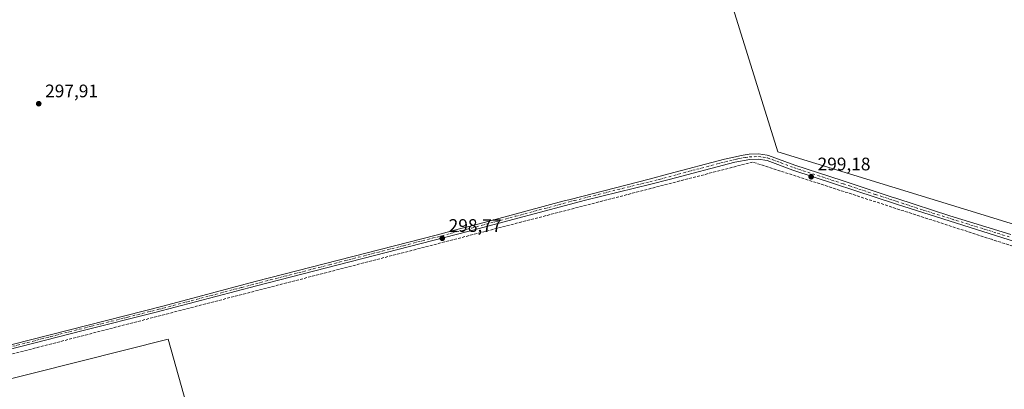
# Model space of a CAD drawing. Units: metres. Extents: x 604661 to 608147, y 4687566 to 4689942.
# Drawn here: x 606679 to 607222, y 4689410 to 4689614 of the extents above; entities that cross this region are included whole.
import ezdxf

# ---------------------------------------------------------------- set-up
doc = ezdxf.new("R2010")
doc.units = ezdxf.units.M
doc.header["$MEASUREMENT"] = 0
doc.linetypes.add('DGN Style 3', pattern=[2.307223458686699, 1.648016756204785, -0.6592067024819142])
doc.linetypes.add('DGN Style 4', pattern=[2.6384748266838614, 1.318413404963828, -0.6592067024819142, 0.001648016756204785, -0.6592067024819142])
for name, color, linetype, lineweight in [('Corriente artificial lineal', 4, 'DGN Style 3', 13), ('Cultivos herbáceos CxS', 92, 'Continuous', 0), ('Pista no pavimentada Cxs', 111, 'Continuous', 0), ('Pista no pavimentada eje', 91, 'DGN Style 4', 0), ('Punto de cota en terreno', 7, 'Continuous', 0), ('Rótulo de punto de cota en terreno', 7, 'Continuous', 0), ('Suelo desnudo CxS', 253, 'Continuous', 0)]:
    doc.layers.add(name, color=color, linetype=linetype, lineweight=lineweight)
doc.styles.add('Style-Arial', font='txt')

# ---------------------------------------------------------------- blocks, each defined once
blk = doc.blocks.new('5PATER')
at = {"layer": 'Suelo desnudo CxS', "linetype": 'Continuous', "lineweight": 0}
h = blk.add_hatch(color=51, dxfattribs=at)
edge = h.paths.add_edge_path()
edge.add_ellipse((0, 0), major_axis=(-0.1095731443231308, -0.1110710700762829), ratio=0.9994222409660322, start_angle=0, end_angle=360)

msp = doc.modelspace()

# ---------------------------------------------------------------- linework, layer by layer
at = {"layer": 'Corriente artificial lineal', "color": 4, "linetype": 'DGN Style 3', "lineweight": 13}
msp.add_polyline3d([(607380.6501000002, 4689439.0101, 299.9247000000032), (607366.9301000005, 4689443.640100001, 299.7051999999967), (607214.5701000001, 4689492.4901, 299.4131000000052), (607082.9501, 4689535.0601, 299.0108999999939), (606528.5201000003, 4689391.3301, 298.1967000000004), (606430.6901000004, 4689365.6601, 298.108699999997), (606411.1801000005, 4689362.4801, 298.292300000001), (606374.1694999998, 4689358.540100001, 298.5280000000057)], dxfattribs=at)
at = {"layer": 'Cultivos herbáceos CxS', "color": 92, "linetype": 'Continuous', "lineweight": 0}
for points in [[(606148.8761, 4689912.324899999, 297.5964999999997), (606971.7747, 4689924.8256, 298.9720999999991), (606964.5784999998, 4689776.106699999, 299.2452999999951), (607033.3702999996, 4689744.356699999, 298.6224999999977), (607096.8704000004, 4689540.6271, 298.6910000000062), (607329.7043000003, 4689469.189400001, 299.1803999999975), (607385.2669000002, 4689657.044, 300.0639999999985), (607099.5163000004, 4689747.002499999, 299.4507000000012), (607102.1222000001, 4689926.8057, 298.9453999999969), (608005.7193, 4689940.532299999, 300.9704000000056), (607260.6778999995, 4689319.130700001, 298.3604999999953), (607090.2993000001, 4689179.1533, 298.5388999999996), (607090.2956999998, 4689179.1505, 298.5385999999999), (607090.2002999998, 4689179.070699999, 298.5304000000033), (607090.1973000001, 4689179.0681, 298.5301000000036), (606844.6840000004, 4688970.448899999, 298.6398999999947)], [(606971.7747, 4689924.8257, 298.9720999999991), (606964.5784999998, 4689776.106699999, 299.2452999999951), (607033.3702999996, 4689744.356699999, 298.6224999999977), (607096.8704000004, 4689540.6271, 298.6910000000062), (607329.7043000003, 4689469.189400001, 299.1803999999975), (607385.2669000002, 4689657.044, 300.0639999999985), (607099.5163000004, 4689747.002499999, 299.4507000000012), (607102.1222000001, 4689926.8058, 298.9453999999969)], [(606971.7747, 4689924.8257, 298.9720999999991), (606964.5784999998, 4689776.106699999, 299.2452999999951), (607033.3702999996, 4689744.356699999, 298.6224999999977), (607096.8704000004, 4689540.6271, 298.6910000000062), (607329.7043000003, 4689469.189400001, 299.1803999999975), (607385.2669000002, 4689657.044, 300.0639999999985), (607099.5163000004, 4689747.002499999, 299.4507000000012), (607102.1222000001, 4689926.8058, 298.9453999999969)], [(606570.7794000005, 4689103.341600001, 298.4179000000004), (606834.9324000003, 4689172.8555, 298.4765999999945), (606760.8488999996, 4689437.439400001, 298.2160000000004), (606415.5799000004, 4689350.5505, 297.6208999999944)], [(606570.7794000005, 4689103.341600001, 298.4179000000004), (606834.9324000003, 4689172.8555, 298.4765999999945), (606760.8488999996, 4689437.439400001, 298.2160000000004), (606415.5799000004, 4689350.5505, 297.6208999999944)], [(606570.7794000005, 4689103.341600001, 298.4179000000004), (606834.9324000003, 4689172.8555, 298.4765999999945), (606760.8488999996, 4689437.439400001, 298.2160000000004), (606415.5799000004, 4689350.5505, 297.6208999999944)]]:
    msp.add_polyline3d(points, dxfattribs=at)
for points in [[(606971.7747, 4689924.8256, 298.9720999999991), (607102.1222000001, 4689926.8057, 298.9453999999969), (607099.5163000004, 4689747.002499999, 299.4507000000012), (607385.2669000002, 4689657.044, 300.0639999999985), (607329.7043000003, 4689469.189400001, 299.1803999999975), (607096.8704000004, 4689540.6271, 298.6910000000062), (607033.3702999996, 4689744.356699999, 298.6224999999977), (606964.5784999998, 4689776.106699999, 299.2452999999951)], [(606570.7794000005, 4689103.341600001, 298.4179000000004), (606564.4571000002, 4689113.150699999, 297.9848000000056), (606551.2273000004, 4689136.380700001, 297.9614000000001), (606543.8973000003, 4689150.750700001, 297.9539999999979), (606535.8076999999, 4689164.510700001, 297.831600000005), (606508.5081000002, 4689206.740900001, 297.8341999999975), (606506.3179000001, 4689210.1209, 297.8338999999978), (606474.5985000003, 4689255.880899999, 297.8506000000052), (606462.1187000005, 4689278.960899999, 297.9226000000053), (606458.4989, 4689283.3709, 297.8963999999978), (606452.2490999997, 4689290.990700001, 297.8506999999955), (606444.4090999998, 4689304.8709, 297.9527999999991), (606419.3394999999, 4689342.530900001, 298.5880999999936), (606415.5799000004, 4689350.5505, 297.6208999999944), (606760.8488999996, 4689437.439400001, 298.2160000000004), (606834.9324000003, 4689172.8555, 298.4765999999945)]]:
    msp.add_polyline3d(points, close=True, dxfattribs=at)
at = {"layer": 'Pista no pavimentada Cxs', "color": 111, "linetype": 'Continuous', "lineweight": 0}
for points in [[(607224.4200999998, 4689492.290100001, 299.3466000000044), (607162.2600999996, 4689511.780099999, 299.2617000000027), (607105.0601000005, 4689530.6501, 299.1291000000056), (607090.9700999996, 4689535.9101, 299.1261999999988), (607086.0100999996, 4689536.590100001, 299.1263000000035), (607081.3400999998, 4689536.550100001, 299.0479999999953), (607073.0800999999, 4689534.950099999, 299.0337), (607036.8701, 4689525.460100001, 298.942200000005), (607026.7500999998, 4689522.800100001, 298.9710000000051), (606990.7801000001, 4689514.140100001, 298.8592000000062), (606925.8800999997, 4689496.870100001, 298.7734999999957), (606809.3701, 4689466.880100001, 298.6628999999957), (606753.4901000002, 4689452.1501, 298.741399999999), (606713.8800999997, 4689442.270099999, 298.5184000000008), (606609.8400999998, 4689415.5101, 298.3436999999976)], [(607386.7001, 4689440.110099999, 302.6441999999952), (607377.8201000001, 4689442.3201, 300.0884999999981), (607345.0800999999, 4689453.300100001, 299.6086000000068), (607267.1001000004, 4689478.020099999, 299.5688999999985), (607224.4200999998, 4689492.290100001, 299.3466000000044), (607162.2600999996, 4689511.780099999, 299.2617000000027), (607105.0601000005, 4689530.6501, 299.1291000000056), (607090.9700999996, 4689535.9101, 299.1261999999988), (607086.0100999996, 4689536.590100001, 299.1263000000035), (607081.3400999998, 4689536.550100001, 299.0479999999953), (607073.0800999999, 4689534.950099999, 299.0337), (607036.8701, 4689525.460100001, 298.942200000005), (607026.7500999998, 4689522.800100001, 298.9710000000051), (606990.7801000001, 4689514.140100001, 298.8592000000062), (606925.8800999997, 4689496.870100001, 298.7734999999957), (606809.3701, 4689466.880100001, 298.6628999999957), (606753.4901000002, 4689452.1501, 298.741399999999), (606713.8800999997, 4689442.270099999, 298.5184000000008), (606609.8400999998, 4689415.5101, 298.3436999999976)], [(606633.4200999998, 4689424.120100001, 298.1652999999933), (606757.7401000002, 4689455.690099999, 298.5920000000042), (606808.7701000003, 4689469.170100001, 298.4844000000012), (606908.4200999998, 4689494.840100001, 298.5953000000009), (606921.4301000005, 4689498.190099999, 298.6224999999977), (606930.1201, 4689500.4301, 298.5951000000059), (606978.3901000004, 4689513.470100001, 298.6419000000024), (606982.3000999996, 4689514.470100001, 298.656799999997), (607025.9901000002, 4689525.630100001, 298.719299999997), (607036.8201000001, 4689528.520099999, 298.7390000000014), (607067.5201000003, 4689536.700099999, 298.7709000000032), (607075.1501000002, 4689538.350099999, 298.8364000000001), (607076.6700999998, 4689538.640100001, 298.8491999999969), (607081.0500999996, 4689539.470100001, 298.9741000000067), (607086.2001, 4689539.520099999, 299.1793999999936), (607090.9001000002, 4689538.870100001, 299.209799999997), (607091.7301000003, 4689538.7501, 299.1984999999986), (607106.2600999996, 4689533.340100001, 299.0908999999957), (607132.2600999996, 4689524.840100001, 299.1254000000045), (607138.9501, 4689522.6501, 299.010500000004), (607159.3400999998, 4689515.9901, 299.094299999997), (607162.4801000003, 4689514.960100001, 299.2106000000058), (607191.5800999999, 4689505.450099999, 299.1343999999954), (607211.4700999996, 4689499.3301, 299.2642000000051), (607225.3101000005, 4689495.0801, 299.2209000000003)], [(606633.4200999998, 4689424.120100001, 298.1652999999933), (606757.7401000002, 4689455.690099999, 298.5920000000042), (606808.7701000003, 4689469.170100001, 298.4844000000012), (606908.4200999998, 4689494.840100001, 298.5953000000009), (606921.4301000005, 4689498.190099999, 298.6224999999977), (606930.1201, 4689500.4301, 298.5951000000059), (606978.3901000004, 4689513.470100001, 298.6419000000024), (606982.3000999996, 4689514.470100001, 298.656799999997), (607025.9901000002, 4689525.630100001, 298.719299999997), (607036.8201000001, 4689528.520099999, 298.7390000000014), (607067.5201000003, 4689536.700099999, 298.7709000000032), (607075.1501000002, 4689538.350099999, 298.8364000000001), (607076.6700999998, 4689538.640100001, 298.8491999999969), (607081.0500999996, 4689539.470100001, 298.9741000000067), (607086.2001, 4689539.520099999, 299.1793999999936), (607090.9001000002, 4689538.870100001, 299.209799999997), (607091.7301000003, 4689538.7501, 299.1984999999986), (607106.2600999996, 4689533.340100001, 299.0908999999957), (607132.2600999996, 4689524.840100001, 299.1254000000045), (607138.9501, 4689522.6501, 299.010500000004), (607159.3400999998, 4689515.9901, 299.094299999997), (607162.4801000003, 4689514.960100001, 299.2106000000058), (607191.5800999999, 4689505.450099999, 299.1343999999954), (607211.4700999996, 4689499.3301, 299.2642000000051), (607225.3101000005, 4689495.0801, 299.2209000000003)]]:
    msp.add_polyline3d(points, dxfattribs=at)
at = {"layer": 'Pista no pavimentada eje', "color": 91, "linetype": 'DGN Style 4', "lineweight": 0}
msp.add_polyline3d([(606669.8255000003, 4689432.138900001, 298.3482999999979), (606695.8355, 4689438.8289, 298.3956000000035), (606718.7452999996, 4689444.646700001, 298.4517000000051), (606738.5503000002, 4689449.5867, 298.5840000000026), (606755.6151000002, 4689453.920100001, 298.6774000000005), (606773.5201000003, 4689458.6501, 298.6328999999969), (606801.4600999998, 4689466.015100001, 298.5524000000005), (606809.0701000001, 4689468.0251, 298.584799999997), (606824.8476999998, 4689472.086300001, 298.6062999999995), (606849.7603000002, 4689478.503699999, 298.6101000000053), (606865.5378999999, 4689482.564900001, 298.5996000000014), (606890.4505000003, 4689488.9825, 298.6368999999977), (606917.1501000002, 4689495.8551, 298.7351999999955), (606928.0000999998, 4689498.6501, 298.6995000000024), (606952.1350999996, 4689505.170100001, 298.6992999999929), (606984.5850999998, 4689513.8051, 298.7614000000031), (607008.3850999996, 4689519.8851, 298.7676999999967), (607026.3701, 4689524.215100001, 298.8445000000065), (607031.4301000005, 4689525.545100001, 298.8393999999971), (607036.8450999996, 4689526.9901, 298.8451999999961), (607052.1951000001, 4689531.0801, 298.9045999999944), (607070.3000999996, 4689535.825099999, 298.9127000000008), (607074.1151000002, 4689536.6501, 298.9333999999944), (607074.8750999998, 4689536.795100001, 298.9391000000033), (607079.0050999997, 4689537.595100001, 298.984500000006), (607081.1951000001, 4689538.0101, 299.020199999999), (607083.7701000003, 4689538.0351, 299.0810999999958), (607086.1051000003, 4689538.0551, 299.1284000000014), (607091.1425000001, 4689537.360099999, 299.0629999999946), (607098.6151000002, 4689534.6251, 299.1573999999964), (607105.6601, 4689531.995100001, 299.0632000000041), (607118.6601, 4689527.745100001, 299.2584999999963), (607132.9600999998, 4689523.0275, 299.1061000000045), (607136.3051000005, 4689521.932499999, 299.0947000000015), (607150.6051000003, 4689517.215100001, 299.0697999999975), (607160.8000999996, 4689513.8851, 299.2274000000034), (607162.3701, 4689513.370100001, 299.249100000001), (607176.9200999998, 4689508.6151, 299.2467000000034), (607200.6475000001, 4689501.1753, 299.1900000000023), (607210.5925000003, 4689498.115300001, 299.3099999999977), (607217.9451000001, 4689495.8101, 299.2571000000025), (607224.8651000002, 4689493.6851, 299.2835000000051)], dxfattribs=at)

# ---------------------------------------------------------------- block references
at = {"layer": 'Punto de cota en terreno', "color": 7, "linetype": 'Continuous', "lineweight": 0, "xscale": 10, "yscale": 10, "zscale": 10}
for p in [(606689.4199999999, 4689567.24, 297.9100000000035), (607115.2199999997, 4689526.970000001, 299.179999999993), (606911.8499999996, 4689493.060000001, 298.7700000000041)]:
    msp.add_blockref('5PATER', p, dxfattribs=at)

# ---------------------------------------------------------------- texts
at = {"layer": 'Rótulo de punto de cota en terreno', "color": 7, "linetype": 'Continuous', "lineweight": 0, "style": 'Style-Arial'}
for s, p in [('297,91', (606692.9478000002, 4689570.7678)), ('299,18', (607118.7478, 4689530.4978)), ('298,77', (606915.3777999999, 4689496.5878))]:
    msp.add_text(s, height=7.000000000000002, dxfattribs=at).set_placement(p)

doc.saveas('drawing.dxf')
